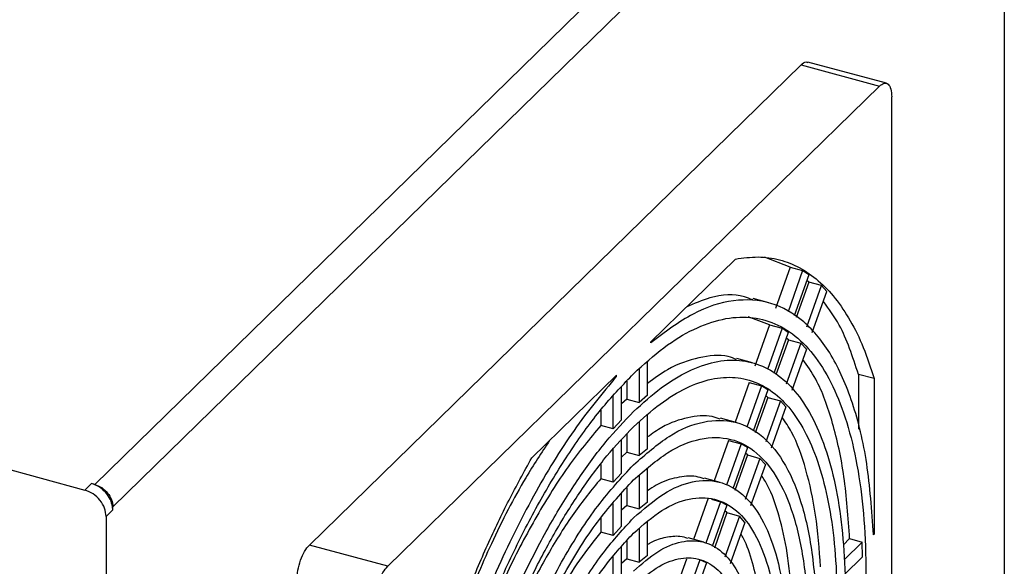
# Model space of a CAD drawing. Units: millimetres. Extents: x 31 to 372, y 19 to 296.
# Drawn here: x 353 to 369, y 73 to 82 of the extents above; entities that cross this region are included whole.
import ezdxf

# ---------------------------------------------------------------- set-up
doc = ezdxf.new("R2010")
doc.units = ezdxf.units.MM

msp = doc.modelspace()

# ---------------------------------------------------------------- linework, layer by layer
at = {"color": 7, "linetype": 'Continuous', "lineweight": 25}
for p, q in [((284.1532, 93.1183), (354.1992, 74.0814)), ((354.3642, 74.1763), (369.0745, 88.5339)), ((369.3752, 88.1607), (354.6649, 73.8031)), ((369.4872, 88.2186), (369.4872, 41.1348)), ((357.9325, 73.1694), (366.1076, 81.1485)), ((366.1076, 81.1485), (367.4094, 80.7947)), ((367.5256, 80.8422), (366.223, 81.1962)), ((367.4094, 80.7947), (359.2344, 72.8156)), ((367.6155, 65.6025), (367.6155, 80.6173)), ((365.9258, 77.7868), (365.4975, 77.9543)), ((363.607, 76.5471), (365.0151, 77.9215)), ((365.9258, 77.7868), (365.6823, 77.102)), ((365.9258, 77.7868), (366.1341, 77.7302)), ((366.1341, 77.7302), (365.8906, 77.0454)), ((366.2361, 77.6602), (365.9931, 76.9766)), ((366.2361, 77.6602), (366.1341, 77.7302)), ((366.2367, 77.537), (366.0271, 76.9475)), ((366.2019, 76.7968), (366.445, 77.4804)), ((366.2367, 77.537), (366.2027, 77.5662)), ((366.445, 77.4804), (366.2367, 77.537)), ((366.5373, 77.3832), (366.445, 77.4804)), ((366.2938, 76.6984), (366.5373, 77.3832)), ((365.571, 77.1934), (365.3101, 77.2643)), ((365.5849, 76.828), (365.2273, 76.9598)), ((365.5849, 76.828), (365.3413, 76.1428)), ((365.5849, 76.828), (365.7932, 76.7714)), ((365.7932, 76.7714), (365.5496, 76.0862)), ((365.8958, 76.7031), (365.6528, 76.0194)), ((365.8958, 76.7031), (365.7932, 76.7714)), ((363.607, 76.5285), (363.607, 76.5471)), ((365.8964, 76.58), (365.6898, 75.9988)), ((366.1047, 76.5234), (365.8616, 75.8397)), ((365.8964, 76.58), (365.8624, 76.6092)), ((365.8964, 76.58), (366.1047, 76.5234)), ((366.1964, 76.4244), (366.1047, 76.5234)), ((366.1964, 76.4244), (365.9528, 75.7392)), ((363.5549, 75.6568), (363.5549, 76.2159)), ((365.3009, 76.199), (365.0398, 76.2699)), ((361.6287, 74.6162), (363.0368, 75.9906)), ((363.0368, 75.9719), (363.0219, 75.976)), ((363.0368, 75.9719), (363.0368, 75.9906)), ((363.4175, 76.0984), (363.4175, 75.5383)), ((367.3235, 75.9348), (367.0632, 76.0056)), ((367.0632, 76.0056), (367.0632, 75.0968)), ((363.2092, 75.893), (363.2092, 75.5949)), ((365.2438, 75.8686), (365.0098, 75.2103)), ((365.4521, 75.812), (365.2083, 75.1261)), ((365.2438, 75.8686), (365.4521, 75.812)), ((365.5555, 75.7459), (365.4521, 75.812)), ((367.3235, 75.9348), (367.3235, 73.3485)), ((362.9847, 75.1003), (362.9847, 75.6469)), ((363.1221, 75.25), (363.1221, 75.7975)), ((363.5549, 75.6568), (363.4175, 75.5383)), ((365.5555, 75.7459), (365.3124, 75.062)), ((365.5561, 75.6228), (365.5221, 75.652)), ((363.2092, 75.5949), (363.1221, 75.5132)), ((363.2092, 75.5949), (363.4175, 75.5383)), ((365.5561, 75.6228), (365.346, 75.0318)), ((365.7644, 75.5661), (365.5213, 74.8823)), ((365.5561, 75.6228), (365.7644, 75.5661)), ((365.8553, 75.465), (365.7644, 75.5661)), ((362.7764, 75.4084), (362.7764, 75.1569)), ((363.5549, 74.7702), (363.5549, 75.3327)), ((365.8553, 75.465), (365.6115, 74.7791)), ((362.9847, 75.1003), (362.7764, 75.1569)), ((362.9847, 75.1003), (363.1221, 75.25)), ((363.4175, 75.2151), (363.4175, 74.6542)), ((365.0306, 75.2047), (364.7696, 75.2756)), ((363.2092, 75.0098), (363.2092, 74.7108)), ((363.1221, 74.3658), (363.1221, 74.9143)), ((364.9024, 74.9082), (364.6636, 74.2366)), ((365.1107, 74.8516), (364.8665, 74.1647)), ((364.9024, 74.9082), (365.1107, 74.8516)), ((365.2151, 74.7884), (365.1107, 74.8516)), ((362.9847, 74.2137), (362.9847, 74.7636)), ((363.2092, 74.7108), (363.1221, 74.6296)), ((363.2092, 74.7108), (363.4175, 74.6542)), ((363.5549, 74.7702), (363.4175, 74.6542)), ((365.2151, 74.7884), (364.9719, 74.1043)), ((365.2157, 74.6653), (365.0059, 74.0754)), ((365.2157, 74.6653), (365.1817, 74.6945)), ((365.2157, 74.6653), (365.424, 74.6087)), ((362.7764, 74.5098), (362.7764, 74.2703)), ((365.424, 74.6087), (365.1807, 73.9245)), ((365.5139, 74.5046), (365.2696, 73.8177)), ((365.5139, 74.5046), (365.424, 74.6087)), ((362.9847, 74.2137), (363.1221, 74.3658)), ((363.5549, 73.8824), (363.5549, 74.4354)), ((354.3112, 74.1907), (354.1992, 74.0814)), ((354.3642, 74.1763), (354.3112, 74.1907)), ((362.9847, 74.2137), (362.7764, 74.2703)), ((363.4175, 74.3261), (363.4175, 73.7697)), ((364.7603, 74.2104), (364.4994, 74.2813)), ((363.1221, 73.4814), (363.1221, 74.019)), ((363.2092, 74.1197), (363.2092, 73.8263)), ((362.9847, 73.3258), (362.9847, 73.86)), ((363.5549, 73.8824), (363.4175, 73.7697)), ((364.5604, 73.9462), (364.3174, 73.2629)), ((364.7687, 73.8896), (364.5238, 73.2009)), ((364.6175, 73.9307), (364.7687, 73.8896)), ((364.8745, 73.8305), (364.7687, 73.8896)), ((354.5529, 73.6423), (354.6649, 73.7517)), ((354.6649, 73.7517), (354.661, 73.8036)), ((354.6649, 73.7517), (354.6649, 73.8031)), ((363.2092, 73.8263), (363.1221, 73.7459)), ((363.2092, 73.8263), (363.4175, 73.7697)), ((364.8745, 73.8305), (364.6311, 73.1459)), ((364.8751, 73.7074), (364.6659, 73.1189)), ((364.8751, 73.7074), (364.8411, 73.7366)), ((364.8751, 73.7074), (365.0834, 73.6507)), ((354.5529, 73.6423), (354.5529, 19.4694)), ((362.7764, 73.619), (362.7764, 73.3825)), ((363.5549, 72.9923), (363.5549, 73.5521)), ((365.0834, 73.6507), (364.84, 72.9661)), ((365.1718, 73.5426), (364.927, 72.8539)), ((365.1718, 73.5426), (365.0834, 73.6507)), ((362.9847, 73.3258), (362.7764, 73.3825)), ((362.9847, 73.3258), (363.1221, 73.4814)), ((363.4175, 73.4429), (363.4175, 72.8846)), ((367.3134, 73.3386), (367.3235, 73.3485)), ((363.2092, 73.2365), (363.2092, 72.9413)), ((364.49, 73.216), (364.2288, 73.287)), ((366.9152, 73.2749), (366.8121, 73.1742)), ((367.1235, 73.2183), (366.8217, 72.9237)), ((366.9152, 73.2749), (367.1235, 73.2183)), ((367.1313, 72.9735), (367.1235, 73.2183)), ((359.2344, 72.8156), (357.9325, 73.1694)), ((363.1221, 72.5963), (363.1221, 73.1357)), ((362.9847, 72.4358), (362.9847, 72.9768)), ((363.2092, 72.9413), (363.1221, 72.8619)), ((363.2092, 72.9413), (363.4175, 72.8846)), ((363.5549, 72.9923), (363.4175, 72.8846)), ((364.2013, 72.9364), (363.9712, 72.2891)), ((364.4256, 72.9248), (364.1796, 72.2326)), ((364.5337, 72.8719), (364.29, 72.1863)), ((364.5337, 72.8719), (364.4256, 72.9248)), ((367.1313, 72.9735), (366.8307, 72.6801))]:
    msp.add_line(p, q, dxfattribs=at)
for points, knots in [([(366.1076, 81.1485), (366.1352, 81.1717), (366.1771, 81.2069), (366.2099, 81.1927), (366.2212, 81.1879)], [0, 0, 0, 0, 0.65800141, 1, 1, 1, 1]), ([(365.3043, 77.2433), (365.2582, 77.2623), (365.0413, 77.3518), (364.6679, 77.3244), (364.3301, 77.1801), (364.1974, 77.1234)], [0, 0, 0, 0, 0.1406796, 0.6624308, 1, 1, 1, 1]), ([(367.0632, 76.0056), (366.966, 76.2981), (366.8066, 76.7777), (366.5704, 77.0938), (366.4782, 77.2171)], [0, 0, 0, 0, 0.6099783, 1, 1, 1, 1]), ([(365.0347, 76.2511), (364.9894, 76.2692), (364.7978, 76.3459), (364.4117, 76.2961), (363.9596, 76.1515), (363.6665, 75.9371), (363.5549, 75.8554)], [0, 0, 0, 0, 0.1058052, 0.4477447, 0.7896842, 1, 1, 1, 1]), ([(366.9152, 73.2749), (366.8908, 73.6262), (366.842, 74.3287), (366.6434, 75.2104), (366.4106, 75.8693), (366.2105, 76.1499), (366.136, 76.2543)], [0, 0, 0, 0, 0.2782973, 0.5565945, 0.8348918, 1, 1, 1, 1]), ([(364.7653, 75.2593), (364.7207, 75.2761), (364.5542, 75.3389), (364.2272, 75.297), (363.865, 75.1844), (363.635, 75.0217), (363.5549, 74.965)], [0, 0, 0, 0, 0.1261461, 0.4709593, 0.8157724, 1, 1, 1, 1]), ([(362.7764, 75.1569), (362.5948, 74.9375), (362.2315, 74.4986), (361.7096, 73.6652), (361.2297, 72.7624), (360.9527, 72.0986), (360.8205, 71.7819)], [0, 0, 0, 0, 0.2555759, 0.5111518, 0.7667276, 1, 1, 1, 1]), ([(366.4329, 72.8041), (366.4107, 73.0997), (366.3662, 73.6908), (366.1967, 74.4346), (366.0071, 74.98), (365.8479, 75.2118), (365.7934, 75.291)], [0, 0, 0, 0, 0.2841672, 0.5683344, 0.8525015, 1, 1, 1, 1]), ([(361.9257, 74.9061), (361.7927, 74.7042), (361.4541, 74.1903), (360.9607, 73.2363), (360.6355, 72.4524), (360.4792, 72.0756)], [0, 0, 0, 0, 0.2514914, 0.6401995, 1, 1, 1, 1]), ([(362.7764, 74.2703), (362.6263, 74.0859), (362.326, 73.717), (361.8946, 73.0255), (361.4994, 72.2848), (361.2703, 71.7434), (361.1622, 71.4878)], [0, 0, 0, 0, 0.2567778, 0.5135556, 0.7703334, 1, 1, 1, 1]), ([(364.496, 74.2683), (364.452, 74.2834), (364.3106, 74.3321), (364.0426, 74.2978), (363.7704, 74.217), (363.6035, 74.1046), (363.5549, 74.0719)], [0, 0, 0, 0, 0.1579077, 0.5072414, 0.8565752, 1, 1, 1, 1]), ([(365.95, 72.3328), (365.9301, 72.5728), (365.8904, 73.0527), (365.7501, 73.6588), (365.6036, 74.0903), (365.4847, 74.2722), (365.4501, 74.3252)], [0, 0, 0, 0, 0.29311084, 0.58622167, 0.87933251, 1, 1, 1, 1]), ([(362.7764, 73.3825), (362.6578, 73.2334), (362.4206, 72.9352), (362.0796, 72.3858), (361.7691, 71.807), (361.5884, 71.3878), (361.5045, 71.1932)], [0, 0, 0, 0, 0.2586405, 0.517281, 0.7759216, 1, 1, 1, 1]), ([(365.4663, 71.8607), (365.449, 72.0453), (365.4145, 72.4145), (365.3034, 72.883), (365.1998, 73.2002), (365.1208, 73.3304), (365.1054, 73.3558)], [0, 0, 0, 0, 0.30839905, 0.61679811, 0.92519716, 1, 1, 1, 1]), ([(364.2271, 73.2785), (364.1835, 73.2914), (364.0672, 73.3259), (363.858, 73.2983), (363.6759, 73.249), (363.572, 73.1847), (363.5549, 73.1741)], [0, 0, 0, 0, 0.214503, 0.5719826, 0.9294623, 1, 1, 1, 1])]:
    msp.add_open_spline(points, degree=3, knots=knots, dxfattribs=at)
for points in [[(367.4094, 80.7947), (367.4364, 80.8153), (367.4904, 80.8567), (367.5586, 80.8356), (367.6062, 80.757), (367.6124, 80.6639), (367.6155, 80.6173)], [(365.0151, 77.9215), (365.142, 77.939), (365.3959, 77.974), (365.7532, 77.9203), (366.0891, 77.7893), (366.3991, 77.5744), (366.6808, 77.28), (366.9307, 76.9069), (367.1498, 76.4645), (367.2656, 76.1114), (367.3235, 75.9348)], [(367.3134, 73.3386), (367.2841, 73.7447), (367.2257, 74.5569), (366.9799, 75.5584), (366.6269, 76.359), (366.1664, 76.92), (365.6163, 77.2288), (364.9928, 77.2685), (364.3169, 77.0603), (363.8437, 76.7057), (363.607, 76.5285)], [(363.3219, 76.0165), (363.4905, 76.1694), (363.8277, 76.4751), (364.3249, 76.7718), (364.8049, 76.9429), (365.2596, 76.9743), (365.681, 76.8686), (366.0622, 76.6267), (366.3964, 76.2529), (366.678, 75.7537), (366.9022, 75.1375), (367.0652, 74.4149), (367.164, 73.5983), (367.1972, 72.7016), (367.164, 71.7402), (367.0652, 70.7305), (366.9022, 69.6899), (366.678, 68.636), (366.3964, 67.587), (366.0622, 66.5608), (365.681, 65.5749), (365.2596, 64.6464), (364.8049, 63.7904), (364.3249, 63.0245), (363.8277, 62.3507), (363.4905, 61.9981), (363.3219, 61.8218)], [(363.3219, 75.3857), (363.4755, 75.5249), (363.7828, 75.8034), (364.2358, 76.0738), (364.6731, 76.2297), (365.0873, 76.2583), (365.4713, 76.162), (365.8186, 75.9416), (366.1231, 75.601), (366.3797, 75.1462), (366.584, 74.5847), (366.7324, 73.9264), (366.8225, 73.1824), (366.8527, 72.3654), (366.8225, 71.4894), (366.7324, 70.5695), (366.584, 69.6214), (366.3797, 68.6612), (366.1231, 67.7054), (365.8186, 66.7705), (365.4713, 65.8722), (365.0873, 65.0262), (364.6731, 64.2463), (364.2358, 63.5485), (363.7828, 62.9346), (363.4755, 62.6133), (363.3219, 62.4527)], [(363.0368, 75.9719), (362.8002, 75.6873), (362.3269, 75.1179), (361.651, 74.0068), (361.0276, 72.75), (360.4774, 71.3673), (360.0169, 69.9074), (359.664, 68.4178), (359.4182, 66.9366), (359.3597, 66.0102), (359.3304, 65.547)], [(363.3219, 61.8218), (363.1533, 61.669), (362.8161, 61.3633), (362.3189, 61.0666), (361.8389, 60.8955), (361.3843, 60.864), (360.9628, 60.9698), (360.5817, 61.2117), (360.2474, 61.5855), (359.9658, 62.0847), (359.7416, 62.7009), (359.5787, 63.4235), (359.4798, 64.2401), (359.4466, 65.1368), (359.4798, 66.0982), (359.5787, 67.1079), (359.7416, 68.1485), (359.9658, 69.2024), (360.2474, 70.2514), (360.5817, 71.2776), (360.9628, 72.2634), (361.3843, 73.1919), (361.8389, 74.048), (362.3189, 74.8139), (362.8161, 75.4877), (363.1533, 75.8403), (363.3219, 76.0165)], [(363.3219, 75.1333), (363.4695, 75.2671), (363.7648, 75.5348), (364.2001, 75.7946), (364.6204, 75.9444), (365.0184, 75.9719), (365.3875, 75.8793), (365.7211, 75.6675), (366.0138, 75.3403), (366.2604, 74.9032), (366.4567, 74.3636), (366.5993, 73.731), (366.6859, 73.016), (366.7149, 72.2309), (366.6859, 71.3891), (366.5993, 70.5051), (366.4567, 69.594), (366.2604, 68.6713), (366.0138, 67.7528), (365.7211, 66.8543), (365.3875, 65.9911), (365.0184, 65.1782), (364.6204, 64.4287), (364.2001, 63.7581), (363.7648, 63.1681), (363.4695, 62.8594), (363.3219, 62.7051)], [(363.3219, 62.4527), (363.1683, 62.3135), (362.861, 62.0349), (362.4081, 61.7646), (361.9707, 61.6087), (361.5565, 61.5801), (361.1725, 61.6764), (360.8252, 61.8968), (360.5207, 62.2373), (360.2641, 62.6922), (360.0599, 63.2536), (359.9114, 63.912), (359.8213, 64.656), (359.7911, 65.473), (359.8213, 66.3489), (359.9114, 67.2689), (360.0599, 68.217), (360.2641, 69.1772), (360.5207, 70.1329), (360.8252, 71.0679), (361.1725, 71.9662), (361.5565, 72.8121), (361.9707, 73.5921), (362.4081, 74.2899), (362.861, 74.9038), (363.1683, 75.225), (363.3219, 75.3857)], [(363.3219, 74.5024), (363.5209, 74.6758), (363.9188, 75.0227), (364.4927, 75.2508), (365.0217, 75.2511), (365.4853, 75.0039), (365.8658, 74.524), (366.1485, 73.8284), (366.3226, 72.9442), (366.3814, 71.9053), (366.3226, 70.7517), (366.1485, 69.5276), (365.8658, 68.2801), (365.4853, 67.0575), (365.0217, 65.9053), (364.4927, 64.873), (363.9188, 63.9808), (363.5209, 63.5509), (363.3219, 63.3359)], [(363.3219, 62.7051), (363.1743, 62.5712), (362.879, 62.3036), (362.4437, 62.0438), (362.0235, 61.894), (361.6254, 61.8665), (361.2564, 61.959), (360.9227, 62.1709), (360.63, 62.4981), (360.3835, 62.9352), (360.1872, 63.4747), (360.0445, 64.1074), (359.9579, 64.8224), (359.9289, 65.6075), (359.9579, 66.4492), (360.0445, 67.3333), (360.1872, 68.2444), (360.3835, 69.1671), (360.63, 70.0856), (360.9227, 70.9841), (361.2564, 71.8473), (361.6254, 72.6602), (362.0235, 73.4097), (362.4437, 74.0803), (362.879, 74.6703), (363.1743, 74.979), (363.3219, 75.1333)], [(363.3219, 74.2501), (363.5119, 74.4157), (363.8918, 74.7468), (364.4398, 74.9647), (364.9448, 74.9649), (365.3875, 74.7289), (365.7508, 74.2707), (366.0207, 73.6065), (366.187, 72.7623), (366.2431, 71.7704), (366.187, 70.6689), (366.0207, 69.5001), (365.7508, 68.309), (365.3875, 67.1416), (364.9448, 66.0415), (364.4398, 65.0559), (363.8918, 64.2041), (363.5119, 63.7935), (363.3219, 63.5883)], [(359.3203, 68.1234), (359.3782, 68.413), (359.494, 68.9922), (359.7131, 69.8624), (359.963, 70.7233), (360.2447, 71.5675), (360.5547, 72.3875), (360.8906, 73.1743), (361.248, 73.9255), (361.5018, 74.386), (361.6287, 74.6162)], [(363.3219, 63.3359), (363.123, 63.1625), (362.725, 62.8157), (362.1511, 62.5875), (361.6222, 62.5873), (361.1585, 62.8345), (360.7781, 63.3144), (360.4953, 64.01), (360.3212, 64.8942), (360.2625, 65.9331), (360.3212, 67.0867), (360.4953, 68.3107), (360.7781, 69.5582), (361.1585, 70.7809), (361.6222, 71.9331), (362.1511, 72.9654), (362.725, 73.8575), (363.123, 74.2875), (363.3219, 74.5024)], [(354.661, 73.8036), (354.6505, 73.846), (354.6295, 73.9309), (354.5464, 74.0486), (354.437, 74.1438), (354.3531, 74.1751), (354.3112, 74.1907)], [(354.3642, 74.1763), (354.4036, 74.1612), (354.4824, 74.131), (354.5818, 74.0366), (354.6514, 73.9213), (354.6604, 73.8425), (354.6649, 73.8031)], [(363.3219, 63.5883), (363.1319, 63.4227), (362.752, 63.0916), (362.204, 62.8737), (361.699, 62.8735), (361.2563, 63.1095), (360.893, 63.5677), (360.6231, 64.2319), (360.4569, 65.0761), (360.4007, 66.068), (360.4569, 67.1695), (360.6231, 68.3382), (360.893, 69.5294), (361.2563, 70.6967), (361.699, 71.7969), (362.204, 72.7825), (362.752, 73.6343), (363.1319, 74.0448), (363.3219, 74.2501)], [(363.3219, 73.6192), (363.4894, 73.7652), (363.8244, 74.0571), (364.3075, 74.2492), (364.7528, 74.2495), (365.1431, 74.0414), (365.4633, 73.6374), (365.7013, 73.0518), (365.8479, 72.3075), (365.8974, 71.4329), (365.8479, 70.4618), (365.7013, 69.4314), (365.4633, 68.3812), (365.1431, 67.352), (364.7528, 66.3821), (364.3075, 65.5131), (363.8244, 64.7621), (363.4894, 64.4001), (363.3219, 64.2192)], [(354.5529, 73.6423), (354.5476, 73.6887), (354.537, 73.7815), (354.4552, 73.917), (354.3382, 74.0281), (354.2455, 74.0636), (354.1992, 74.0814)], [(363.3219, 73.3669), (363.4804, 73.505), (363.7974, 73.7813), (364.2546, 73.9631), (364.6759, 73.9633), (365.0453, 73.7663), (365.3484, 73.384), (365.5736, 72.8299), (365.7123, 72.1256), (365.7591, 71.298), (365.7123, 70.379), (365.5736, 69.4039), (365.3484, 68.4101), (365.0453, 67.4361), (364.6759, 66.5183), (364.2546, 65.696), (363.7974, 64.9853), (363.4804, 64.6428), (363.3219, 64.4715)], [(363.3219, 64.2192), (363.1544, 64.0732), (362.8195, 63.7812), (362.3363, 63.5892), (361.8911, 63.5889), (361.5008, 63.797), (361.1805, 64.201), (360.9425, 64.7866), (360.7959, 65.5309), (360.7464, 66.4054), (360.7959, 67.3766), (360.9425, 68.407), (361.1805, 69.4572), (361.5008, 70.4864), (361.8911, 71.4563), (362.3363, 72.3253), (362.8195, 73.0763), (363.1544, 73.4382), (363.3219, 73.6192)], [(363.3219, 64.4715), (363.1634, 64.3334), (362.8464, 64.0571), (362.3892, 63.8753), (361.9679, 63.8751), (361.5986, 64.072), (361.2955, 64.4543), (361.0702, 65.0085), (360.9315, 65.7128), (360.8847, 66.5404), (360.9315, 67.4594), (361.0702, 68.4345), (361.2955, 69.4283), (361.5986, 70.4022), (361.9679, 71.3201), (362.3892, 72.1424), (362.8464, 72.8531), (363.1634, 73.1956), (363.3219, 73.3669)], [(363.3219, 72.736), (363.4579, 72.8545), (363.7299, 73.0916), (364.1223, 73.2476), (364.4839, 73.2478), (364.8008, 73.0788), (365.0609, 72.7507), (365.2542, 72.2752), (365.3732, 71.6708), (365.4134, 70.9606), (365.3732, 70.1719), (365.2542, 69.3351), (365.0609, 68.4823), (364.8008, 67.6465), (364.4839, 66.8588), (364.1223, 66.1532), (363.7299, 65.5433), (363.4579, 65.2494), (363.3219, 65.1024)], [(357.7265, 72.5897), (357.7296, 72.6424), (357.7357, 72.7476), (357.7834, 72.9193), (357.8515, 73.0733), (357.9055, 73.1374), (357.9325, 73.1694)], [(363.3219, 72.4836), (363.4489, 72.5943), (363.703, 72.8158), (364.0694, 72.9614), (364.4071, 72.9616), (364.703, 72.8038), (364.946, 72.4974), (365.1264, 72.0533), (365.2376, 71.4888), (365.2751, 70.8256), (365.2376, 70.0891), (365.1264, 69.3076), (364.946, 68.5112), (364.703, 67.7306), (364.4071, 66.9951), (364.0694, 66.336), (363.703, 65.7665), (363.4489, 65.492), (363.3219, 65.3547)], [(359.0283, 72.2359), (359.0314, 72.2885), (359.0376, 72.3938), (359.0853, 72.5654), (359.1534, 72.7195), (359.2074, 72.7836), (359.2344, 72.8156)]]:
    msp.add_open_spline(points, degree=3, dxfattribs=at)

doc.saveas('drawing.dxf')
